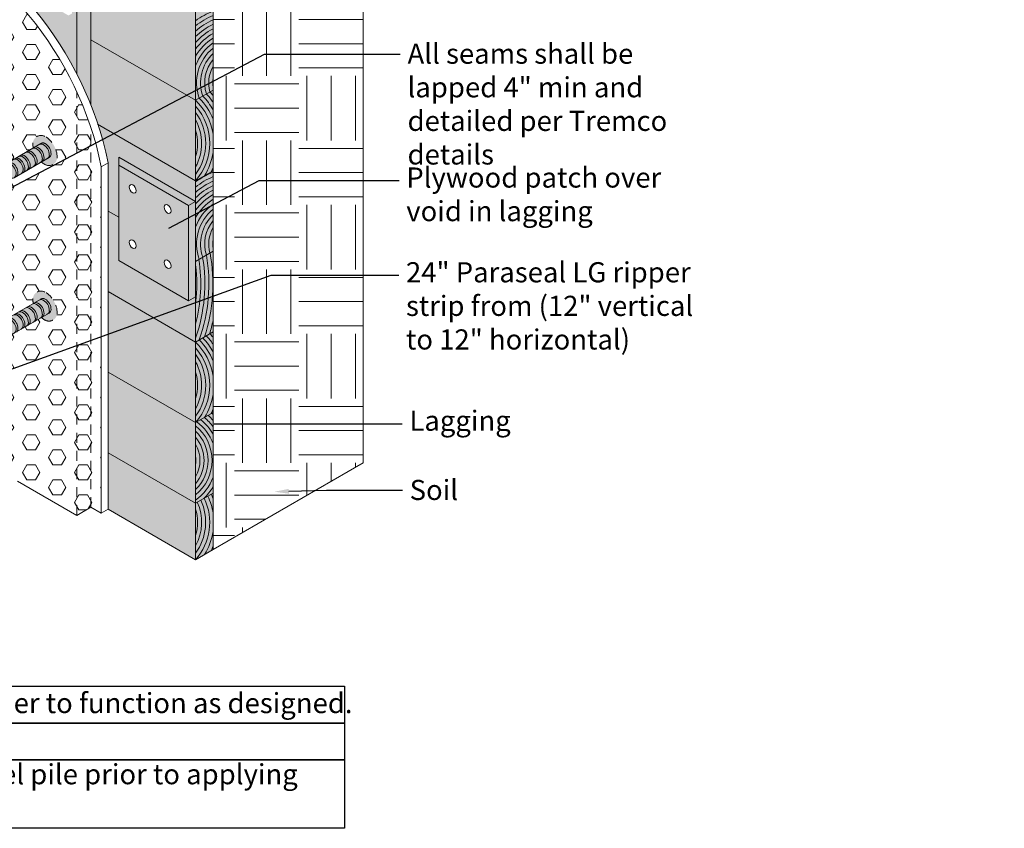
# Model space of a CAD drawing. Extents: x -102.5 to -72.1, y 2.6 to 22.8.
# Drawn here: x -84.3 to -72.1, y 2.6 to 12.6 of the extents above; entities that cross this region are included whole.
import ezdxf
from ezdxf import colors
from ezdxf.entities.mleader import LeaderData, LeaderLine
from ezdxf.math import Vec2, Vec3

# ---------------------------------------------------------------- set-up
doc = ezdxf.new("R2010")
doc.units = 0
doc.header["$MEASUREMENT"] = 0
doc.linetypes.add('HIDDEN', pattern=[0.375, 0.25, -0.125])
doc.linetypes.add('HIDDEN2', pattern=[0.1875, 0.125, -0.0625])
doc.layers.get('0').update_dxf_attribs({"linetype": 'CONTINUOUS', "lineweight": 15})
for name, color, linetype in [('drawing', 1, 'CONTINUOUS'), ('Drawings', 7, 'CONTINUOUS'), ('Text', 7, 'CONTINUOUS')]:
    doc.layers.add(name, color=color, linetype=linetype)
doc.styles.add('0TREMCO', font='sanss___.ttf', dxfattribs={"height": 0.125})

# ---------------------------------------------------------------- blocks, each defined once
blk = doc.blocks.new('tie back 2')
at = {"true_color": 0xffffff}
h = blk.add_hatch(color=7, dxfattribs=at)
h.dxf.hatch_style = 1
h.paths.add_polyline_path([(-92.8, 3.349, 0.57735), (-92.95, 3.262, 0.045706), (-92.945, 3.208), (-92.85, 3.262, -0.267949), (-92.8, 3.262, -0.267949), (-92.724, 3.132, -0.267949), (-92.749, 3.088), (-92.844, 3.033, 0.045706), (-92.8, 3.002, 0.57735), (-92.649, 3.089, 0.267949)])
at = {"true_color": 0x939598}
h = blk.add_hatch(color=252, dxfattribs=at)
h.dxf.hatch_style = 1
h.paths.add_polyline_path([(-93.233, 3.012, 0.57735), (-93.308, 2.969, 0.267949), (-93.233, 2.838, 0.57735), (-93.157, 2.882, 0.267949)])
h.paths.add_polyline_path([(-93.146, 3.062, 0.267949), (-93.196, 3.062), (-93.261, 3.025, -0.267949), (-93.211, 3.025, -0.267949), (-93.136, 2.894, -0.267949), (-93.161, 2.851), (-93.096, 2.888, 0.267949), (-93.071, 2.932, 0.267949)])
h.paths.add_polyline_path([(-93.081, 3.1, 0.267949), (-93.131, 3.1), (-93.175, 3.075, -0.267949), (-93.124, 3.075, -0.267949), (-93.049, 2.944, -0.267949), (-93.074, 2.901), (-93.031, 2.926, 0.267949), (-93.006, 2.969, 0.267949)])
h.paths.add_polyline_path([(-92.995, 3.15, 0.267949), (-93.045, 3.15), (-93.11, 3.112, -0.267949), (-93.06, 3.112, -0.267949), (-92.984, 2.982, -0.267949), (-93.009, 2.938), (-92.944, 2.976, 0.267949), (-92.919, 3.019, 0.267949)])
h.paths.add_polyline_path([(-92.908, 3.2, 0.267949), (-92.958, 3.2), (-93.023, 3.162, -0.267949), (-92.973, 3.162, -0.267949), (-92.898, 3.032, -0.267949), (-92.923, 2.988), (-92.858, 3.026, 0.267949), (-92.833, 3.069, 0.267949)])
h.paths.add_polyline_path([(-92.821, 3.25, 0.267949), (-92.872, 3.25), (-92.937, 3.212, -0.267949), (-92.886, 3.212, -0.267949), (-92.811, 3.082, -0.267949), (-92.836, 3.038), (-92.771, 3.076, 0.267949), (-92.746, 3.119, 0.267949)])
at = {"true_color": 0x000000}
h = blk.add_hatch(color=18, dxfattribs=at)
h.dxf.hatch_style = 1
h.paths.add_polyline_path([(-93.211, 3.025, 0.267949), (-93.261, 3.025), (-93.283, 3.012, -0.267949), (-93.233, 3.012, -0.267949), (-93.157, 2.882, -0.267949), (-93.182, 2.838), (-93.161, 2.851, 0.267949), (-93.136, 2.894, 0.267949)])
h.paths.add_polyline_path([(-93.124, 3.075, 0.267949), (-93.175, 3.075), (-93.196, 3.062, -0.267949), (-93.146, 3.062, -0.267949), (-93.071, 2.932, -0.267949), (-93.096, 2.888), (-93.074, 2.901, 0.267949), (-93.049, 2.944, 0.267949)])
h.paths.add_polyline_path([(-93.06, 3.112, 0.267949), (-93.11, 3.112), (-93.131, 3.1, -0.267949), (-93.081, 3.1, -0.267949), (-93.006, 2.969, -0.267949), (-93.031, 2.926), (-93.009, 2.938, 0.267949), (-92.984, 2.982, 0.267949)])
h.paths.add_polyline_path([(-92.973, 3.162, 0.267949), (-93.023, 3.162), (-93.045, 3.15, -0.267949), (-92.995, 3.15, -0.267949), (-92.919, 3.019, -0.267949), (-92.944, 2.976), (-92.923, 2.988, 0.267949), (-92.898, 3.032, 0.267949)])
h.paths.add_polyline_path([(-92.886, 3.212, 0.267949), (-92.937, 3.212), (-92.958, 3.2, -0.267949), (-92.908, 3.2, -0.267949), (-92.833, 3.069, -0.267949), (-92.858, 3.026), (-92.836, 3.038, 0.267949), (-92.811, 3.082, 0.267949)])
h.paths.add_polyline_path([(-92.8, 3.262, 0.267949), (-92.85, 3.262), (-92.872, 3.25, -0.267949), (-92.821, 3.25, -0.267949), (-92.746, 3.119, -0.267949), (-92.771, 3.076), (-92.749, 3.088, 0.267949), (-92.724, 3.132, 0.267949)])
at = {"layer": 'Drawings', "lineweight": 5}
for p, q in [((-93.283, 3.012), (-92.85, 3.262)), ((-93.182, 2.838), (-92.749, 3.088))]:
    blk.add_line(p, q, dxfattribs=at)
at = {"layer": 'Drawings', "linetype": 'HIDDEN', "lineweight": 5, "ltscale": 0.25}
for centre, radius, start, end in [((-92.85, 3.262), 0.1, 60, 180), ((-92.95, 3.089), 0.301, 360, 60), ((-92.649, 3.262), 0.301, 180, 190.4677), ((-92.75, 3.089), 0.1, 240, 360), ((-92.649, 3.262), 0.301, 229.5323, 240)]:
    blk.add_arc(centre, radius, start, end, dxfattribs=at)
at = {"layer": 'Drawings', "lineweight": 5}
for centre, radius, start, end in [((-92.933, 3.156), 0.0503, 60, 120), ((-92.911, 3.169), 0.0503, 60, 120), ((-92.983, 3.069), 0.151, 360, 60), ((-92.962, 3.082), 0.151, 360, 60), ((-92.846, 3.206), 0.0503, 60, 120), ((-92.897, 3.119), 0.151, 360, 60), ((-92.875, 3.132), 0.151, 360, 60), ((-93.171, 3.019), 0.0503, 60, 120), ((-93.15, 3.031), 0.0503, 60, 120), ((-93.221, 2.932), 0.151, 360, 60), ((-93.106, 3.056), 0.0503, 60, 120), ((-93.2, 2.944), 0.151, 360, 60), ((-93.085, 3.069), 0.0503, 60, 120), ((-93.157, 2.969), 0.151, 360, 60), ((-93.135, 2.982), 0.151, 360, 60), ((-93.02, 3.106), 0.0503, 60, 120), ((-92.998, 3.119), 0.0503, 60, 120), ((-93.07, 3.019), 0.151, 360, 60), ((-93.048, 3.032), 0.151, 360, 60), ((-92.883, 3.069), 0.0503, 300, 360), ((-92.861, 3.082), 0.0503, 300, 360), ((-92.796, 3.119), 0.0503, 300, 360), ((-92.775, 3.132), 0.0503, 300, 360), ((-93.258, 2.969), 0.0503, 60, 180), ((-93.157, 2.969), 0.151, 180, 240), ((-93.236, 2.981), 0.0503, 60, 120), ((-93.308, 2.882), 0.151, 360, 60), ((-93.286, 2.894), 0.151, 360, 60), ((-93.121, 2.932), 0.0503, 300, 360), ((-93.099, 2.944), 0.0503, 300, 360), ((-93.056, 2.969), 0.0503, 300, 360), ((-93.034, 2.982), 0.0503, 300, 360), ((-92.969, 3.019), 0.0503, 300, 360), ((-92.948, 3.032), 0.0503, 300, 360), ((-93.208, 2.882), 0.0503, 240, 360), ((-93.186, 2.894), 0.0503, 300, 360)]:
    blk.add_arc(centre, radius, start, end, dxfattribs=at)
at = {"layer": 'Drawings', "linetype": 'HIDDEN', "lineweight": 5, "ltscale": 3}
blk.add_arc((-92.825, 3.219), 0.0503, 60, 120, dxfattribs=at)

msp = doc.modelspace()

# ---------------------------------------------------------------- hatches: boundary and pattern name
at = {"layer": 'drawing', "lineweight": 0}
h = msp.add_hatch(color=23, dxfattribs=at)
h.dxf.hatch_style = 1
h.paths.add_polyline_path([(-83.3788, 16.3832), (-83.3788, 16.35), (-83.3524, 16.3347, -0.0099253)], flags=16)
h.paths.add_polyline_path([(-83.3788, 16.5002), (-83.3788, 16.3832, 0.0099253), (-83.3524, 16.3347), (-83.261, 16.282, -0.0463484)], flags=17)
h.paths.add_polyline_path([(-83.36, 16.5891), (-83.3788, 16.6), (-83.3788, 16.5002, 0.0463484), (-83.261, 16.282), (-83.1541, 16.2203, -0.0823927)])
h.paths.add_polyline_path([(-83.291, 16.5493), (-83.36, 16.5891, 0.0823927), (-83.1541, 16.2203), (-83.0212, 16.1435), (-83.0196, 16.145, -0.0991079)])
h.paths.add_polyline_path([(-83.217, 16.5066), (-83.291, 16.5493, 0.0991079), (-83.0196, 16.145), (-82.9829, 16.1791, -0.0851606)])
h.paths.add_polyline_path([(-83.1359, 16.4597), (-83.217, 16.5066, 0.0851606), (-82.9829, 16.1791), (-82.9463, 16.2132, -0.0685135)])
h.paths.add_polyline_path([(-83.0433, 16.4063), (-83.1359, 16.4597, 0.0685135), (-82.9463, 16.2132), (-82.9096, 16.2472, -0.0477459)])
h.paths.add_polyline_path([(-82.9285, 16.34), (-83.0433, 16.4063, 0.0477459), (-82.9096, 16.2472), (-82.8729, 16.2813, -0.0194241)])
h.paths.add_polyline_path([(-82.8552, 16.2977), (-82.9285, 16.34, 0.0194241), (-82.8729, 16.2813)])
h.paths.add_polyline_path([(-82.7289, 16.2248), (-82.8552, 16.2977), (-82.8729, 16.2813, 0.1457846), (-82.3473, 16.0045), (-82.5469, 16.1197, -0.0531921)])
h.paths.add_polyline_path([(-82.8729, 16.2813), (-82.9096, 16.2472, 0.1481842), (-82.3493, 15.9539, -0.0319333), (-82.1796, 15.9077), (-82.3473, 16.0045, -0.1457846)])
h.paths.add_polyline_path([(-82.9096, 16.2472), (-82.9463, 16.2132, 0.148695), (-82.3586, 15.9048, -0.1001692), (-81.8923, 15.7083), (-81.8633, 15.725), (-82.1796, 15.9077, 0.0319333), (-82.3493, 15.9539, -0.1481842)])
h.paths.add_polyline_path([(-82.9463, 16.2132), (-82.9829, 16.1791, 0.1491629), (-82.368, 15.8557, -0.0910684), (-81.9387, 15.6815), (-81.8923, 15.7083, 0.1001692), (-82.3586, 15.9048, -0.148695)])
h.paths.add_polyline_path([(-88.575, 19.6), (-92.1736, 21.6777), (-92.3901, 21.5527), (-88.575, 19.35)])
h.paths.add_polyline_path([(-87.6656, 19.075), (-87.6656, 18.825), (-87.6191, 18.7981), (-85.4099, 17.5226), (-85.2381, 17.6735)])
h.paths.add_polyline_path([(-85.2381, 17.6735), (-85.4099, 17.5226), (-84.2882, 16.875), (-84.2882, 17.125)])
h.paths.add_polyline_path([(-81.8633, 15.725), (-82.0798, 15.6), (-82.0798, 14.6), (-81.8633, 14.725)])
h.paths.add_polyline_path([(-81.8633, 14.5778), (-82.0798, 14.5115), (-82.0798, 13.6), (-81.8633, 13.725)])
h.paths.add_polyline_path([(-81.8633, 14.725), (-82.0798, 14.6), (-82.0798, 14.5115), (-81.8633, 14.5778)])
h.paths.add_polyline_path([(-81.8633, 13.725), (-82.0798, 13.6), (-82.0798, 12.6), (-81.8633, 12.725)])
h.paths.add_polyline_path([(-81.8633, 12.725), (-82.0798, 12.6), (-82.0798, 11.6), (-81.8633, 11.725)])
h.paths.add_polyline_path([(-81.8633, 11.725), (-82.0798, 11.6), (-82.0798, 10.8228), (-81.8633, 10.8836)])
h.paths.add_polyline_path([(-81.8633, 10.725), (-82.0798, 10.6), (-82.0798, 9.877), (-81.8633, 9.8549)])
h.paths.add_polyline_path([(-81.8633, 10.8836), (-82.0798, 10.8228), (-82.0798, 10.6), (-81.8633, 10.725)])
h.paths.add_polyline_path([(-81.8633, 9.725), (-82.0798, 9.6), (-82.0798, 9.1601), (-82.0798, 8.6), (-81.8633, 8.725)])
h.paths.add_polyline_path([(-81.8633, 9.8549), (-82.0798, 9.877), (-82.0798, 9.6), (-81.8633, 9.725)])
h.paths.add_polyline_path([(-81.8633, 8.725), (-82.0798, 8.6), (-82.0798, 8.0474), (-81.8633, 8.0513)])
h.paths.add_polyline_path([(-81.8633, 8.0513), (-82.0798, 8.0474), (-82.0798, 7.6), (-81.8633, 7.725)])
h.paths.add_polyline_path([(-81.8633, 7.725), (-82.0798, 7.6), (-82.0798, 6.6), (-81.8633, 6.725)])
h.paths.add_polyline_path([(-81.8633, 6.725), (-82.0798, 6.6), (-82.0798, 5.9), (-81.8633, 6.025)])
h = msp.add_hatch(color=34, dxfattribs=at)
h.dxf.hatch_style = 1
h.paths.add_polyline_path([(-83.0212, 16.1435), (-83.3788, 15.8112), (-83.3788, 15.4), (-82.0798, 14.65), (-82.0798, 15.6)])
h.paths.add_polyline_path([(-83.0212, 16.1435), (-83.3788, 16.35), (-83.3788, 15.8112)])
h.paths.add_polyline_path([(-92.3901, 21.5527), (-92.8808, 21.2693), (-90.2204, 19.7334), (-90.0905, 19.5584), (-90.0039, 19.6084), (-89.376, 19.2458), (-89.3755, 19.8122)])
h.paths.add_polyline_path([(-83.1623, 7.225), (-83.1623, 6.525), (-82.0798, 5.9), (-82.0798, 6.6)])
h.paths.add_polyline_path([(-82.0798, 7.6), (-83.1623, 8.225), (-83.1623, 7.225), (-82.0798, 6.6)])
h.paths.add_polyline_path([(-82.0798, 8.6), (-83.1623, 9.225), (-83.1623, 8.225), (-82.0798, 7.6)])
h.paths.add_polyline_path([(-82.0798, 9.1601), (-82.1664, 9.1101), (-83.0324, 9.6101), (-83.0324, 10.15), (-83.1623, 10.225), (-83.1623, 9.225), (-82.0798, 8.6)])
h.paths.add_polyline_path([(-83.2893, 11.2983, -0.0282106), (-83.1623, 10.8229), (-83.1623, 10.225), (-83.0324, 10.15), (-83.0324, 10.894), (-82.0798, 10.344), (-82.0798, 10.6)])
h.paths.add_polyline_path([(-82.0798, 11.6), (-83.3788, 12.35), (-83.3788, 11.5455, -0.0150638), (-83.2893, 11.2983), (-82.0798, 10.6)])
h.paths.add_polyline_path([(-82.0798, 12.6), (-83.3788, 13.35), (-83.3788, 12.35), (-82.0798, 11.6)])
h.paths.add_polyline_path([(-82.0798, 13.6), (-83.3788, 14.35), (-83.3788, 13.7649), (-83.3788, 13.35), (-82.0798, 12.6)])
h.paths.add_polyline_path([(-82.0798, 14.6), (-83.3788, 15.35), (-83.3788, 14.35), (-82.0798, 13.6)])
h.paths.add_polyline_path([(-84.2882, 16.875), (-87.6191, 18.7981), (-87.6191, 18.1025, -0.0346064), (-87.2282, 17.5725), (-84.2882, 15.875)])
h.paths.add_polyline_path([(-87.2282, 17.5725, -0.0770976), (-86.643, 16.2346), (-84.2882, 14.875), (-84.2882, 15.4946), (-84.2882, 15.875)])
h.paths.add_polyline_path([(-86.643, 16.2346, -0.0550599), (-86.4883, 15.2002, 0.0101366), (-86.4888, 15.1455), (-84.2882, 13.875), (-84.2882, 14.2899), (-84.2882, 14.875)])
edge = h.paths.add_edge_path()
edge.add_line((-84.2882, 13.0157), (-84.3052, 13.0255))
edge.add_line((-84.3052, 13.0255), (-84.3052, 13.6275))
edge.add_line((-84.3052, 13.6275), (-84.3296, 13.6134))
edge.add_arc((-84.3547, 13.657), 0.0503, 240, 300, ccw=False)
edge.add_arc((-84.3045, 13.744), 0.1508, 180, 240, ccw=False)
edge.add_arc((-84.405, 13.744), 0.0503, 120, 180, ccw=False)
edge.add_line((-84.4301, 13.7875), (-84.2882, 13.8695))
edge.add_line((-84.2882, 13.8695), (-84.2882, 13.875))
edge.add_line((-84.2882, 13.875), (-86.4888, 15.1455))
edge.add_arc((-85.1412, 15.1609), 1.3477, 180.65198, 241.6564)
edge.add_arc((-87.4356, 9.9363), 4.3643, 43.84795, 67.72096, ccw=False)
edge.add_line((-84.2882, 12.9596), (-84.2882, 13.0157))
at = {"layer": 'drawing', "lineweight": 0, "true_color": 0xfeeab9}
h = msp.add_hatch(color=254, dxfattribs=at)
h.dxf.hatch_style = 1
h.paths.add_polyline_path([(-82.1664, 10.294), (-83.0324, 10.794), (-83.0324, 9.6101), (-82.1664, 9.1101)])
h.paths.add_polyline_path([(-82.4262, 9.6147, -0.2679492), (-82.3829, 9.5397, -0.5773503), (-82.4262, 9.5147, -0.2679492), (-82.4695, 9.5897, -0.5773503)], flags=16)
h.paths.add_polyline_path([(-82.4262, 10.2, -0.2679492), (-82.4695, 10.275, -0.5773503), (-82.4262, 10.3, -0.2679492), (-82.3829, 10.225, -0.5773503)], flags=16)
h.paths.add_polyline_path([(-82.8159, 9.7897, -0.5773503), (-82.8592, 9.7647, -0.2679492), (-82.9025, 9.8397, -0.5773503), (-82.8592, 9.8647, -0.2679492)], flags=16)
h.paths.add_polyline_path([(-82.8592, 10.45, -0.2679492), (-82.9025, 10.525, -0.5773503), (-82.8592, 10.55, -0.2679492), (-82.8159, 10.475, -0.5773503)], flags=16)
h.paths.add_polyline_path([(-82.0798, 10.344), (-82.1664, 10.294), (-82.1664, 9.1101), (-82.0798, 9.1601)])
h.paths.add_polyline_path([(-83.0324, 10.894), (-83.0324, 10.794), (-82.1664, 10.294), (-82.0798, 10.344)])
at = {"layer": 'Drawings', "lineweight": 0, "true_color": 0x4c3500}
h = msp.add_hatch(dxfattribs=at)
h.set_pattern_fill('EARTH', color=48, scale=3.2)
h.paths.add_polyline_path([(-95.9852, 10.3283), (-98.151, 9.0779), (-98.151, 6.0213), (-93.3381, 8.8)])
h.paths.add_polyline_path([(-98.151, 9.0779), (-100.6381, 10.5139), (-100.6381, 7.4573), (-98.151, 6.0213)])
h.paths.add_polyline_path([(-87.5357, 20.9), (-87.3625, 21), (-86.6264, 20.575), (-86.6264, 18.475), (-85.386, 17.7588), (-84.1622, 19.2023), (-90.3116, 22.7527), (-92.123, 21.7069), (-89.3585, 20.1104, -0.3204528), (-89.3228, 20.0318), (-88.575, 19.6), (-88.575, 20.3), (-88.4018, 20.4), (-88.077, 20.2125), (-87.5357, 20.525)])
h.paths.add_polyline_path([(-83.2489, 18.425), (-83.0757, 18.525), (-82.3396, 18.1), (-82.3396, 17.9241), (-82.1833, 18.0598), (-84.1622, 19.2023), (-85.386, 17.7588), (-84.2882, 17.125), (-84.2882, 17.325), (-84.2882, 17.825), (-84.1149, 17.925), (-83.7902, 17.7375), (-83.2489, 18.05)])
h.paths.add_polyline_path([(-81.4282, 17.6238), (-82.1833, 18.0598), (-82.3396, 17.9241), (-82.3396, 16.7769)])
h.paths.add_polyline_path([(-81.4282, 17.6238), (-82.3396, 16.7769), (-82.3396, 16), (-81.8633, 15.725), (-80.0013, 16.8)])
h.paths.add_polyline_path([(-80.0013, 16.8), (-81.8633, 15.725), (-81.8633, 14.5235), (-81.2065, 14.7061), (-80.0013, 14.7061)])
h.paths.add_polyline_path([(-80.0013, 14.7061), (-81.2065, 14.7061), (-81.8633, 14.5235), (-81.8633, 13.0952), (-81.2362, 13.1063), (-80.0013, 13.1063)])
h.paths.add_polyline_path([(-80.0013, 13.1063), (-81.2362, 13.1063), (-81.8633, 13.0952), (-81.8633, 11.8366), (-81.2258, 12.1727), (-80.0013, 12.1727)])
h.paths.add_polyline_path([(-80.0013, 12.1727), (-81.2258, 12.1727), (-81.8633, 11.8366), (-81.8633, 10.3004), (-81.2898, 10.6027), (-80.0013, 10.6027)])
h.paths.add_polyline_path([(-80.0013, 10.6027), (-81.2898, 10.6027), (-81.8633, 10.3004), (-81.8633, 9.1689), (-81.1449, 9.4288), (-80.0013, 9.4288)])
h.paths.add_polyline_path([(-80.0013, 9.4288), (-81.1449, 9.4288), (-81.8633, 9.1689), (-81.8633, 6.025), (-80.0013, 7.1)])
at = {"layer": 'Drawings', "lineweight": 5}
h = msp.add_hatch(color=9, dxfattribs=at)
h.dxf.hatch_style = 1
h.paths.add_polyline_path([(-82.5128, 16.616), (-82.8376, 16.3142), (-82.8376, 16.2875), (-82.5128, 16.1)], flags=16)
h.paths.add_polyline_path([(-83.552, 15.6502), (-84.2882, 14.9662), (-84.2882, 13.8695), (-84.0921, 13.9826, -0.0457059), (-84.0971, 14.0373, -0.2679492), (-84.047, 14.124), (-84.0037, 14.149, -0.2679492), (-83.9035, 14.149, -0.2679492), (-83.7532, 13.8887, -0.2679492), (-83.8033, 13.8019), (-83.8466, 13.7769, -0.2679492), (-83.9468, 13.7769, -0.0457059), (-83.9916, 13.8086), (-84.1894, 13.6944), (-83.6124, 13.3612), (-83.6124, 13.0643), (-83.552, 13.0653), (-83.552, 13.8649)])
h.paths.add_polyline_path([(-83.3788, 13.7649), (-83.3788, 14.1022), (-83.552, 14.0541), (-83.552, 13.8649), (-83.552, 13.0653), (-83.3788, 13.0684)])
h.paths.add_polyline_path([(-83.3788, 15.8112), (-83.552, 15.6502), (-83.552, 14.0541), (-83.3788, 14.1022)])
h.paths.add_polyline_path([(-83.552, 13.0653), (-83.6124, 13.0643), (-83.6124, 12.6755), (-83.6557, 12.6505), (-84.2882, 13.0157), (-84.2882, 12.9596, -0.0730078), (-83.552, 11.9275)])
h.paths.add_polyline_path([(-83.3788, 13.0684), (-83.552, 13.0653), (-83.552, 11.9275, -0.0240397), (-83.3788, 11.5455)])
h.paths.add_polyline_path([(-83.552, 16.9), (-83.552, 17.4), (-84.2882, 17.825), (-84.2882, 17.325), (-84.2882, 15.2899), (-84.2882, 14.9662), (-83.552, 15.6502)])
h.paths.add_polyline_path([(-83.3788, 16.8), (-83.3788, 17.0221), (-83.552, 16.8717), (-83.552, 15.6502), (-83.3788, 15.8112)])
h.paths.add_polyline_path([(-83.3788, 17.5), (-83.552, 17.4), (-83.552, 16.8717), (-83.3788, 17.0221)])
h.paths.add_polyline_path([(-83.7036, 17.6875), (-82.8376, 18.1875), (-82.5128, 18), (-82.3396, 18.1), (-83.0757, 18.525), (-83.2489, 18.425), (-82.9242, 18.2375), (-83.7902, 17.7375), (-84.1149, 17.925), (-84.2882, 17.825), (-83.552, 17.4), (-83.3788, 17.5)])
h.paths.add_polyline_path([(-82.8376, 18.1875), (-83.7036, 17.6875), (-83.3788, 17.5), (-83.3788, 17.0221), (-82.8376, 17.4919)])
h.paths.add_polyline_path([(-82.8376, 17.4919), (-83.3788, 17.0221), (-83.3788, 16.8), (-83.3788, 16.6), (-82.8552, 16.2977), (-82.8376, 16.3142)])
h.paths.add_polyline_path([(-82.5128, 17.7738), (-82.8376, 17.4919), (-82.8376, 16.3142), (-82.5128, 16.616)])
h.paths.add_polyline_path([(-82.3396, 17.9241), (-82.5128, 17.7738), (-82.5128, 16.616), (-82.3396, 16.7769)])
h.paths.add_polyline_path([(-82.5128, 16.616), (-82.8376, 16.3142), (-82.8376, 16.2875), (-82.5128, 16.1)], flags=17)
h.paths.add_polyline_path([(-82.5128, 18), (-82.8376, 18.1875), (-82.8376, 17.4919), (-82.5128, 17.7738)], flags=17)
h.paths.add_polyline_path([(-82.3396, 18.1), (-82.5128, 18), (-82.5128, 17.7738), (-82.3396, 17.9241)])
h.paths.add_polyline_path([(-82.9242, 18.2375), (-83.2489, 18.425), (-83.2489, 18.05)], flags=17)
h.paths.add_polyline_path([(-82.8552, 16.2977), (-82.3396, 16), (-82.3396, 16.7769)])
h = msp.add_hatch(dxfattribs=at)
h.set_pattern_fill('HEX', color=0, scale=0.86)
h.paths.add_polyline_path([(-84.2882, 12.813, 0.1105421), (-85.8237, 13.8842, -0.2882011), (-86.5818, 15.1993, 0.1591193), (-87.6199, 17.947), (-87.6223, 15.2509), (-87.6092, 14.9716), (-87.5226, 15.0216), (-85.6784, 10.7811), (-85.6652, 10.5019), (-85.5786, 10.5519), (-84.8827, 8.9516), (-84.2882, 8.6084)])
h.paths.add_polyline_path([(-84.3798, 10.8124, -0.2679492), (-84.3045, 10.6819, -0.5773503), (-84.3798, 10.6383, -0.2679492), (-84.4552, 10.7689, -0.5773503)], flags=16)
h.paths.add_polyline_path([(-84.3798, 8.8823, -0.2679492), (-84.3045, 8.7518, -0.5773503), (-84.3798, 8.7082, -0.2679492), (-84.4552, 8.8388, -0.5773503)], flags=16)
h.paths.add_polyline_path([(-84.2882, 12.813), (-84.2882, 10.8944), (-84.0921, 11.0076, -0.0457059), (-84.0971, 11.0622, -0.5773503), (-83.9468, 11.149, -0.2679492), (-83.7965, 10.8886, -0.2782423), (-83.85, 10.8), (-83.552, 10.9558), (-83.552, 11.7028, 0.0781741)])
h.paths.add_polyline_path([(-83.552, 10.946), (-84.2882, 10.5578), (-84.2882, 8.9643), (-84.0921, 9.0774, -0.0457059), (-84.0971, 9.1321, -0.5773503), (-83.9468, 9.2188, -0.2679492), (-83.7965, 8.9585, -0.5773503), (-83.9468, 8.8717, -0.0457059), (-83.9916, 8.9034), (-84.2882, 8.7322), (-84.2882, 8.6084), (-84.2882, 8.2918), (-83.552, 8.5581)])
h.paths.add_polyline_path([(-83.552, 8.5581), (-84.2882, 8.2918), (-84.2882, 6.875), (-83.552, 6.45)])
h.paths.add_polyline_path([(-84.2882, 8.6084), (-84.8827, 8.9516), (-84.5729, 8.2394), (-84.519, 8.2083), (-84.2882, 8.2918)])
h.paths.add_polyline_path([(-84.2882, 8.075), (-84.519, 8.2083), (-84.5539, 8.1957), (-84.3523, 7.7321), (-84.3523, 7.211), (-84.438, 7.1615), (-84.2882, 7.075)])
h.paths.add_polyline_path([(-83.3788, 8.6207), (-83.552, 8.5581), (-83.552, 6.45), (-83.3788, 6.55)])
h.paths.add_polyline_path([(-83.2489, 8.6677), (-83.3788, 8.6207), (-83.3788, 6.55), (-83.2489, 6.475)])
h.paths.add_polyline_path([(-83.3788, 11.0373), (-83.552, 10.946), (-83.552, 8.5581), (-83.3788, 8.6207)])
h.paths.add_polyline_path([(-83.2489, 10.7729, 0.01773), (-83.32, 11.0683), (-83.3788, 11.0373), (-83.3788, 8.6207), (-83.2489, 8.6677)])
h.paths.add_polyline_path([(-83.3788, 11.2616, 0.0276645), (-83.552, 11.7028), (-83.552, 10.9558), (-83.552, 10.946), (-83.3788, 11.0373)])

# ---------------------------------------------------------------- linework, layer by layer
at = {"layer": 'Drawings', "lineweight": 0}
for p, q in [((-80.0013, 16.8), (-80.0013, 7.1)), ((-83.3788, 13.7649), (-83.3788, 11.5362)), ((-81.8633, 6.025), (-80.0013, 7.1)), ((-83.1623, 6.525), (-82.0798, 5.9))]:
    msp.add_line(p, q, dxfattribs=at)
at = {"layer": 'Drawings', "color": 18, "lineweight": 0, "true_color": 0x000000}
for p, q in [((-81.8633, 15.725), (-81.8633, 6.025)), ((-82.0798, 15.6), (-82.0798, 10.75)), ((-82.0798, 11.6), (-83.3788, 12.35)), ((-82.0798, 11.6), (-81.8633, 11.725)), ((-82.0798, 11.6), (-82.0798, 10.6)), ((-82.0798, 10.6), (-83.2949, 11.3016)), ((-82.0798, 10.344), (-83.0324, 10.894)), ((-83.0324, 9.6101), (-83.0324, 10.894)), ((-82.1664, 10.294), (-83.0324, 10.794)), ((-82.0798, 5.9), (-82.0798, 10.75)), ((-82.0798, 10.6), (-81.8633, 10.725)), ((-82.0798, 10.6), (-82.0798, 9.6)), ((-82.1664, 10.294), (-82.0798, 10.344)), ((-82.1664, 9.1101), (-82.1664, 10.294)), ((-82.0798, 10.344), (-82.0798, 9.1601)), ((-83.0324, 10.15), (-83.1623, 10.225)), ((-82.0798, 9.6), (-81.8633, 9.725)), ((-82.1664, 9.1101), (-83.0324, 9.6101)), ((-82.0798, 9.6), (-82.0798, 8.6)), ((-82.0798, 8.6), (-83.1623, 9.225)), ((-82.1664, 9.1101), (-82.0798, 9.1601)), ((-82.0798, 8.6), (-81.8633, 8.725)), ((-82.0798, 8.6), (-82.0798, 7.6)), ((-82.0798, 7.6), (-83.1623, 8.225)), ((-82.0798, 7.6), (-81.8633, 7.725)), ((-82.0798, 7.6), (-82.0798, 6.6)), ((-82.0798, 6.6), (-83.1623, 7.225)), ((-82.0798, 6.6), (-81.8633, 6.725)), ((-82.0798, 5.9), (-81.8633, 6.025))]:
    msp.add_line(p, q, dxfattribs=at)
at = {"layer": 'Drawings', "lineweight": 5}
msp.add_line((-83.552, 13.8649), (-83.552, 11.9229), dxfattribs=at)
at = {"layer": 'Drawings', "linetype": 'HIDDEN2', "lineweight": 5}
for p, q in [((-83.552, 6.45), (-83.552, 11.7028)), ((-83.3788, 6.55), (-83.3788, 11.2616))]:
    msp.add_line(p, q, dxfattribs=at)
at = {"layer": 'Drawings', "lineweight": 20}
for p, q in [((-83.2489, 10.7729), (-83.1623, 10.8229)), ((-83.2489, 10.7729), (-83.2489, 6.475)), ((-83.1623, 6.525), (-83.1623, 10.8229)), ((-84.2882, 6.875), (-83.552, 6.45)), ((-83.552, 6.45), (-83.3788, 6.55)), ((-83.3788, 6.55), (-83.2489, 6.475)), ((-83.2489, 6.475), (-83.1623, 6.525))]:
    msp.add_line(p, q, dxfattribs=at)
at = {"layer": 'Drawings'}
for points in [[(-97.6395, 4.3295), (-80.2332, 4.3295), (-80.2332, 3.8741), (-97.6395, 3.8741)], [(-97.6395, 3.8741), (-80.2332, 3.8741), (-80.2332, 3.4188), (-97.6395, 3.4188)], [(-97.6395, 3.4188), (-80.2332, 3.4188), (-80.2332, 2.5678), (-97.6395, 2.5678)]]:
    msp.add_lwpolyline(points, close=True, dxfattribs=at)
at = {"layer": 'Drawings', "lineweight": 20}
for centre, radius, start, end in [((-87.4356, 9.9363), 4.3643, 11.72122, 67.72096), ((-87.4489, 9.9182), 4.2861, 11.50296, 67.71736)]:
    msp.add_arc(centre, radius, start, end, dxfattribs=at)
at = {"layer": 'Drawings', "lineweight": 0}
for centre, radius, start, end in [((-81.5106, 11.8158), 0.957, 111.62691, 126.49748), ((-81.5106, 11.8158), 0.907, 112.88471, 128.87143), ((-81.5106, 11.8158), 0.857, 114.30321, 131.62006), ((-81.5106, 11.8158), 0.807, 115.91671, 134.85685), ((-81.5106, 11.8158), 0.757, 117.77049, 138.75727), ((-81.5106, 11.8158), 0.707, 119.92597, 143.61971), ((-81.5106, 11.8158), 0.657, 122.46913, 150.03899), ((-81.5106, 11.8158), 0.607, 125.5254, 159.67308), ((-81.5106, 11.8158), 0.557, 129.28813, 199.89234), ((-81.5106, 11.8158), 0.507, 134.08016, 198.88349), ((-81.5106, 11.8158), 0.457, 140.51313, 197.64914), ((-81.5106, 11.8158), 0.407, 150.06295, 196.10326), ((-81.5106, 11.8158), 0.357, 171.08944, 188.91056), ((-82.6063, 11.0637), 0.7515, 8.66132, 45.53106), ((-82.6063, 11.0637), 0.8015, 22.03915, 44.54013), ((-82.6063, 11.0637), 0.8515, 29.24936, 43.66925), ((-82.6063, 11.0637), 0.9015, 34.50141, 42.89767), ((-82.6063, 11.0637), 0.9515, 38.66535, 42.20919), ((-82.6063, 11.0637), 0.7015, 318.62858, 41.37142), ((-82.6063, 11.0637), 0.6515, 323.90391, 36.09609), ((-82.6063, 11.0637), 0.6015, 331.06782, 28.93218), ((-82.6063, 11.0637), 0.5515, 342.65616, 17.34384), ((-82.6063, 11.0637), 0.7515, 327.80194, 351.33868), ((-82.6063, 11.0637), 0.8015, 333.96424, 337.96085), ((-81.5106, 9.8158), 0.957, 111.62691, 126.49748), ((-81.5106, 9.8158), 0.907, 112.88471, 128.87143), ((-82.8736, 10.525), 0.0289, 60, 180), ((-82.8159, 10.525), 0.0866, 180, 240), ((-82.9025, 10.475), 0.0866, 360, 60), ((-81.5106, 9.8158), 0.857, 114.30321, 131.62006), ((-81.5106, 9.8158), 0.807, 115.91671, 134.85685), ((-82.8448, 10.475), 0.0289, 240, 0), ((-81.5106, 9.8158), 0.757, 117.77049, 138.75727), ((-81.5106, 9.8158), 0.707, 119.92597, 143.61971), ((-82.4406, 10.275), 0.0289, 60, 180), ((-82.3829, 10.275), 0.0866, 180, 240), ((-82.4695, 10.225), 0.0866, 360, 60), ((-81.5106, 9.8158), 0.657, 122.46913, 150.03899), ((-81.5106, 9.8158), 0.607, 125.5254, 159.67308), ((-82.4118, 10.225), 0.0289, 240, 0), ((-81.5106, 9.8158), 0.557, 129.28813, 199.89234), ((-81.5106, 9.8158), 0.507, 134.08016, 198.88349), ((-81.5106, 9.8158), 0.457, 140.51313, 197.64914), ((-81.5106, 9.8158), 0.407, 150.06295, 196.10326), ((-82.8736, 9.8397), 0.0289, 60, 180), ((-82.8159, 9.8397), 0.0866, 180, 240), ((-82.9025, 9.7897), 0.0866, 360, 60), ((-82.8448, 9.7897), 0.0289, 240, 0), ((-81.5106, 9.8158), 0.357, 171.08944, 188.91056), ((-84.0048, 9.3218), 2.0392, 340.73765, 9.27604), ((-84.0048, 9.3218), 2.0892, 340.54239, 9.79396), ((-84.0048, 9.3218), 2.1392, 342.08399, 10.28608), ((-82.4406, 9.5897), 0.0289, 60, 180), ((-82.3829, 9.5897), 0.0866, 180, 240), ((-82.4695, 9.5397), 0.0866, 360, 60), ((-82.4118, 9.5397), 0.0289, 240, 0), ((-84.0048, 9.3218), 1.9892, 345.40854, 8.73015), ((-84.0048, 9.3218), 1.9392, 353.0723, 6.9277), ((-84.0048, 9.3218), 2.1892, 343.51347, 348.02363), ((-82.6063, 8.0637), 0.9015, 34.50141, 42.89767), ((-82.6063, 8.0637), 0.9515, 38.66535, 42.20919), ((-82.6063, 8.0637), 0.7515, 8.66132, 45.53106), ((-82.6063, 8.0637), 0.8015, 22.03915, 44.54013), ((-82.6063, 8.0637), 0.8515, 29.24936, 43.66925), ((-82.6063, 8.0637), 0.7015, 318.62858, 41.37142), ((-82.6063, 8.0637), 0.6515, 323.90391, 36.09609), ((-82.6063, 8.0637), 0.6015, 331.06782, 28.93218), ((-82.6063, 8.0637), 0.5515, 342.65616, 17.34384), ((-82.6063, 8.0637), 0.7515, 327.80194, 351.33868), ((-82.4276, 7.1312), 0.7519, 41.36891, 47.97967), ((-82.6063, 8.0637), 0.8015, 333.96424, 337.96085), ((-82.4276, 7.1312), 0.8019, 45.27712, 46.82405), ((-82.4276, 7.1312), 0.6019, 20.36664, 52.6811), ((-82.4276, 7.1312), 0.6519, 30.0505, 50.85646), ((-82.4276, 7.1312), 0.7019, 36.49323, 49.30929), ((-82.4276, 7.1312), 0.5519, 309.06066, 50.93934), ((-82.4276, 7.1312), 0.5019, 313.86125, 46.13875), ((-82.4276, 7.1312), 0.4519, 320.3158, 39.6842), ((-82.4276, 7.1312), 0.4019, 329.91812, 30.08188), ((-82.4276, 7.1312), 0.3519, 351.20693, 8.79307), ((-82.4276, 7.1312), 0.6019, 305.29592, 339.63336), ((-82.4276, 7.1312), 0.6519, 313.50023, 329.9495), ((-82.6063, 6.3637), 0.7015, 318.62858, 25.2107), ((-82.6063, 6.3637), 0.6515, 323.90391, 24.84221), ((-82.6063, 6.3637), 0.6015, 331.06782, 24.41219), ((-82.6063, 6.3637), 0.7515, 8.66132, 25.53), ((-82.6063, 6.3637), 0.8015, 22.03915, 25.80936), ((-82.6063, 6.3637), 0.5515, 342.65616, 17.34384), ((-82.6063, 6.3637), 0.7515, 327.80194, 351.33868), ((-82.6063, 6.3637), 0.8015, 333.96424, 337.96085)]:
    msp.add_arc(centre, radius, start, end, dxfattribs=at)

# ---------------------------------------------------------------- block references
at = {"layer": 'drawing'}
for p in [(8.8529, 7.8), (8.8529, 5.8699)]:
    msp.add_blockref('tie back 2', p, dxfattribs=at)

# ---------------------------------------------------------------- texts
at = {"layer": 'Drawings', "char_height": 0.25, "attachment_point": 1, "style": '0TREMCO'}
for s, width, insert in [('\\A1;NOTE: Paraseal products require a min of 24 PSF of compaction/confinement in order to function as designed.', 21.631094, (-97.5666, 4.2466)), ('\\A1;NOTE: Install a min 1/4" thick piece of 24" x 24" or 2\' x 2\' cement board over the steel pile prior to applying the Paraseal on any area where the steel pile  will be cut later with a torch.', 17.212566, (-97.5666, 3.3641))]:
    msp.add_mtext_dynamic_manual_height_columns(s, width=width, gutter_width=0.625, heights=[0], dxfattribs=dict(at, insert=insert))

# ---------------------------------------------------------------- leaders
at = {"layer": 'Text', "lineweight": 9}
ml = msp.add_multileader_mtext('Standard', dxfattribs=at)
ml.set_content('All seams shall be lapped 4" min and detailed per Tremco details', color=256, style='0TREMCO')
ml.set_leader_properties()
ml.build(insert=Vec2(0, 0))
ml.multileader.update_dxf_attribs({"dogleg_length": 0.36, "arrow_head_size": 0.18})
ctx = ml.context
ctx.base_point, ctx.char_height, ctx.arrow_head_size, ctx.landing_gap_size, ctx.plane_origin = Vec3(-79.5427, 12.1727), 0.25, 0.18, 0.09, Vec3(-82.0441, 16.7189)
notes = []
notes.append((ctx, [(1, (1, 1, 0), (-81.2258, 12.1727), (1, 0), 1.6831, [(0, [(-85.34, 10.0031)], 0, [])])]))
ctx.mtext.insert, ctx.mtext.width, ctx.mtext.flow_direction = Vec3(-79.4527, 12.3018), 3.853116, 5
ml = msp.add_multileader_mtext('Standard', dxfattribs=at)
ml.set_content('Plywood patch over void in lagging', color=256, style='0TREMCO')
ml.set_leader_properties()
ml.build(insert=Vec2(0, 0))
ml.multileader.update_dxf_attribs({"dogleg_length": 0.36, "arrow_head_size": 0.18})
ctx = ml.context
ctx.base_point, ctx.char_height, ctx.arrow_head_size, ctx.landing_gap_size, ctx.plane_origin = Vec3(-79.5582, 10.6027), 0.25, 0.18, 0.09, Vec3(-82.0323, 15.7334)
notes.append((ctx, [(1, (1, 1, 0), (-81.2898, 10.6027), (1, 0), 1.7316, [(0, [(-82.571, 9.9274)], 0, [])])]))
ctx.mtext.insert, ctx.mtext.width, ctx.mtext.flow_direction = Vec3(-79.4682, 10.7654), 3.853116, 5
ml = msp.add_multileader_mtext('Standard', dxfattribs=at)
ml.set_content('24" Paraseal LG ripper strip from (12" vertical to 12" horizontal)', color=256, style='0TREMCO')
ml.set_leader_properties()
ml.build(insert=Vec2(0, 0))
ml.multileader.update_dxf_attribs({"dogleg_length": 0.36, "arrow_head_size": 0.18})
ctx = ml.context
ctx.base_point, ctx.char_height, ctx.arrow_head_size, ctx.landing_gap_size, ctx.plane_origin = Vec3(-79.5619, 9.4288), 0.25, 0.18, 0.09, Vec3(-82.0323, 14.0167)
notes.append((ctx, [(1, (1, 1, 0), (-81.1449, 9.4288), (1, 0), 1.583, [(0, [(-85.118, 7.9916)], 0, [])])]))
ctx.mtext.insert, ctx.mtext.width, ctx.mtext.flow_direction = Vec3(-79.4719, 9.5903), 3.853116, 5
ml = msp.add_multileader_mtext('Standard', dxfattribs=at)
ml.set_content('Lagging', color=256, style='0TREMCO')
ml.set_leader_properties()
ml.build(insert=Vec2(0, 0))
ml.multileader.update_dxf_attribs({"dogleg_length": 0.36, "arrow_head_size": 0.18})
ctx = ml.context
ctx.base_point, ctx.char_height, ctx.arrow_head_size, ctx.landing_gap_size, ctx.plane_origin = Vec3(-79.5193, 7.5862), 0.25, 0.18, 0.09, Vec3(-82.0634, 11.5769)
notes.append((ctx, [(1, (1, 1, 0), (-81.0406, 7.5862), (1, 0), 1.5213, [(0, [(-82.0313, 7.5862)], 0, [])])]))
ctx.mtext.insert, ctx.mtext.width, ctx.mtext.flow_direction = Vec3(-79.4293, 7.749), 7.374334, 5
ml = msp.add_multileader_mtext('Standard', dxfattribs=at)
ml.set_content('\\A1;Soil', color=256, style='0TREMCO')
ml.set_leader_properties()
ml.build(insert=Vec2(0, 0))
ml.multileader.update_dxf_attribs({"dogleg_length": 0.36, "arrow_head_size": 0.18})
ctx = ml.context
ctx.base_point, ctx.char_height, ctx.arrow_head_size, ctx.landing_gap_size, ctx.plane_origin = Vec3(-79.5166, 6.7614), 0.25, 0.18, 0.09, Vec3(-78.6366, 14.7531)
notes.append((ctx, [(1, (1, 1, 0), (-80.4554, 6.7614), (1, 0), 0.9387, [(0, [(-81.1041, 6.7432)], 0, [])])]))
ctx.mtext.insert, ctx.mtext.width, ctx.mtext.flow_direction = Vec3(-79.4266, 6.8901), 3.853116, 5
for ctx, leaders in notes:
    for number, flags, end, landing, length, lines in leaders:
        leader = LeaderData()
        leader.index, (leader.has_last_leader_line, leader.has_dogleg_vector, leader.attachment_direction) = number, flags
        leader.last_leader_point, leader.dogleg_vector, leader.dogleg_length = Vec3(end), Vec3(landing), length
        for number, points, colour, breaks in lines:
            line = LeaderLine()
            line.index, line.vertices, line.color, line.breaks = number, Vec3.list(points), colors.encode_raw_color(colour), breaks
            leader.lines.append(line)
        ctx.leaders.append(leader)

doc.saveas('drawing.dxf')
